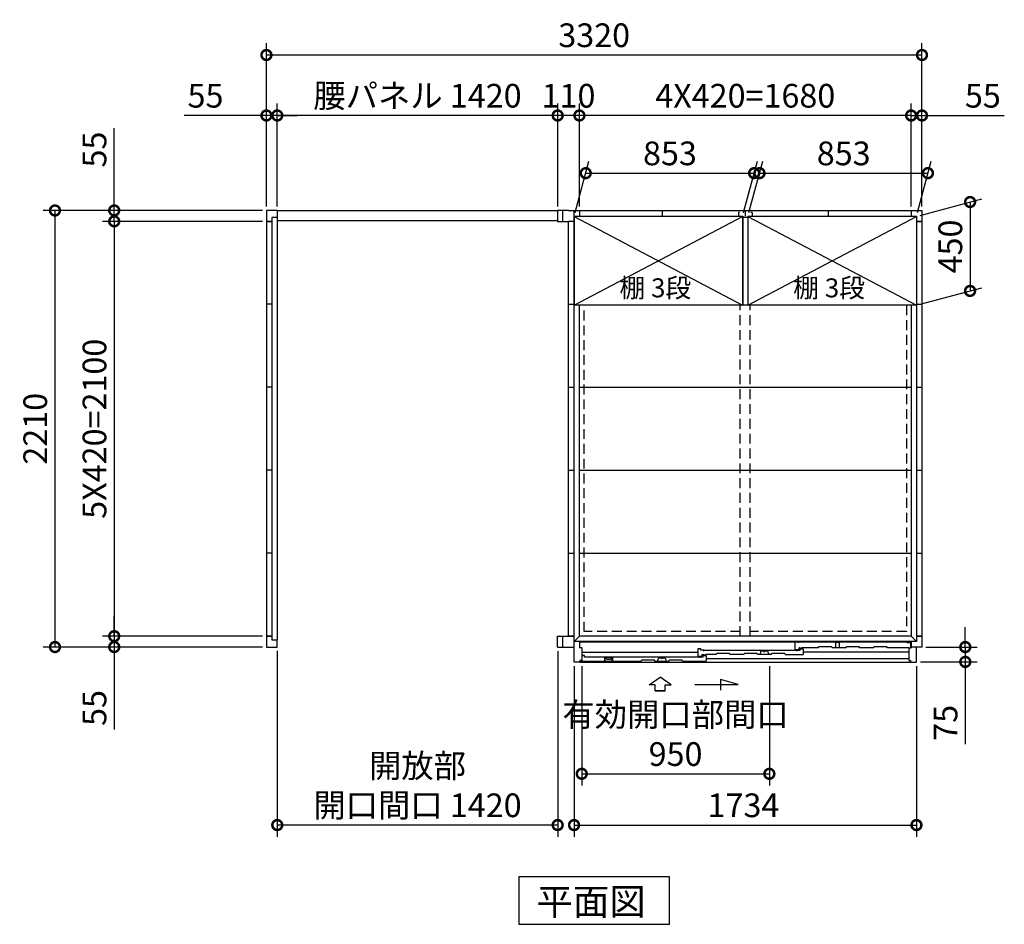
# Model space of a CAD drawing. Extents: x 140 to 16753, y 0 to 11410.
# Drawn here: x 2908 to 7894, y 6142 to 10722 of the extents above; entities that cross this region are included whole.
import ezdxf

# ---------------------------------------------------------------- set-up
doc = ezdxf.new("R2010")
doc.units = 0
doc.header["$LTSCALE"] = 20
doc.header["$PDMODE"] = 3
doc.header["$PDSIZE"] = 2
doc.linetypes.add('HIDDEN', pattern=[0.375, 0.25, -0.125])
doc.layers.get('0').update_dxf_attribs({"linetype": 'CONTINUOUS'})
doc.layers.get('DEFPOINTS').update_dxf_attribs({"linetype": 'CONTINUOUS'})
for name, color, linetype in [('寸法', 4, 'CONTINUOUS'), ('破線', 2, 'HIDDEN'), ('細線', 5, 'CONTINUOUS'), ('部品1', 7, 'CONTINUOUS')]:
    doc.layers.add(name, color=color, linetype=linetype)
doc.styles.add('STYLE1', font='isocp.shx', dxfattribs={"bigfont": 'bigfont.shx'})
doc.styles.add('STYLE2', font='txt')
doc.dimstyles.new('INABA_S40G', dxfattribs={"dimscale": 40, "dimtxt": 3, "dimasz": 2.5, "dimexe": 1.5, "dimexo": 0.5, "dimgap": 1, "dimtad": 3, "dimdec": 1, "dimdsep": 46, "dimtxsty": 'STYLE1', "dimblk1": 'DOTSMALL', "dimblk2": 'DOTSMALL', "dimsah": 1, "dimcen": 0, "dimclrt": 7, "dimadec": 0, "dimazin": 0, "dimtfac": 1, "dimtdec": 4, "dimtix": 1, "dimtmove": 0, "dimatfit": 3, "dimldrblk": 'DOTSMALL', "dimfxl": 1, "dimtolj": 1, "dimtzin": 0, "dimarcsym": 0})

# ---------------------------------------------------------------- blocks, each defined once
blk = doc.blocks.new('_DOTSMALL')
at = {"color": 0, "linetype": 'ByBlock', "ltscale": 50, "const_width": 0.5}
blk.add_lwpolyline([(-0.0625, 0, 1), (0.0625, 0, 1)], format="xyb", close=True, dxfattribs=at)
blk = doc.blocks.new('*D18')
at = {"layer": 'DEFPOINTS', "color": 0, "ltscale": 50}
for p in [(4157.2, 10236.9), (4157.2, 9756), (4212.2, 9756)]:
    blk.add_point(p, dxfattribs=at)
at = {"layer": '寸法', "color": 0, "lineweight": -2, "ltscale": 50}
for p, q in [((4157.2, 9776), (4157.2, 10296.9)), ((4212.2, 9776), (4212.2, 10296.9)), ((4157.2, 10236.9), (3740.2, 10236.9)), ((4212.2, 10236.9), (4157.2, 10236.9)), ((4212.2, 10236.9), (4312.2, 10236.9))]:
    blk.add_line(p, q, dxfattribs=at)
at = {"layer": '寸法', "color": 0, "lineweight": -2, "ltscale": 50, "xscale": 100, "yscale": 100, "zscale": 100}
blk.add_blockref('_DOTSMALL', (4157.2, 10236.9), dxfattribs=at)
at = {"layer": '寸法', "color": 0, "lineweight": -2, "ltscale": 50, "xscale": 100, "yscale": 100, "zscale": 100, "rotation": 180}
blk.add_blockref('_DOTSMALL', (4212.2, 10236.9), dxfattribs=at)
at = {"layer": '寸法', "color": 7, "ltscale": 50, "insert": (3848.7, 10336.9), "char_height": 120, "attachment_point": 5, "style": 'STYLE1'}
blk.add_mtext('\\A1;55', dxfattribs=at)
blk = doc.blocks.new('*D19')
at = {"layer": 'DEFPOINTS', "color": 0, "ltscale": 50}
for p in [(4157.2, 9756), (3086.4, 7546), (4157.2, 7546)]:
    blk.add_point(p, dxfattribs=at)
at = {"layer": '寸法', "color": 0, "lineweight": -2, "ltscale": 50}
for p, q in [((4137.2, 9756), (3026.4, 9756)), ((3086.4, 9756), (3086.4, 7546)), ((4137.2, 7546), (3026.4, 7546))]:
    blk.add_line(p, q, dxfattribs=at)
at = {"layer": '寸法', "color": 0, "lineweight": -2, "ltscale": 50, "xscale": 100, "yscale": 100, "zscale": 100}
for p, rotation in [((3086.4, 9756), 90), ((3086.4, 7546), 270)]:
    blk.add_blockref('_DOTSMALL', p, dxfattribs=dict(at, rotation=rotation))
at = {"layer": '寸法', "color": 7, "ltscale": 50, "insert": (2986.4, 8651), "char_height": 120, "attachment_point": 5, "rotation": 90, "style": 'STYLE1'}
blk.add_mtext('\\A1;2210', dxfattribs=at)
blk = doc.blocks.new('*D20')
at = {"layer": 'DEFPOINTS', "color": 0, "ltscale": 50}
for p in [(4157.2, 7601), (3386.4, 7546), (4157.2, 7546)]:
    blk.add_point(p, dxfattribs=at)
at = {"layer": '寸法', "color": 0, "lineweight": -2, "ltscale": 50}
for p, q in [((3386.4, 7601), (3386.4, 7701)), ((4137.2, 7601), (3326.4, 7601)), ((3386.4, 7601), (3386.4, 7546)), ((4137.2, 7546), (3326.4, 7546)), ((3386.4, 7546), (3386.4, 7129))]:
    blk.add_line(p, q, dxfattribs=at)
at = {"layer": '寸法', "color": 0, "lineweight": -2, "ltscale": 50, "xscale": 100, "yscale": 100, "zscale": 100}
for p, rotation in [((3386.4, 7601), 270), ((3386.4, 7546), 90)]:
    blk.add_blockref('_DOTSMALL', p, dxfattribs=dict(at, rotation=rotation))
at = {"layer": '寸法', "color": 7, "ltscale": 50, "insert": (3286.4, 7237.5), "char_height": 120, "attachment_point": 5, "rotation": 90, "style": 'STYLE1'}
blk.add_mtext('\\A1;55', dxfattribs=at)
blk = doc.blocks.new('*D21')
at = {"layer": 'DEFPOINTS', "color": 0, "ltscale": 50}
for p in [(4157.2, 9701), (3386.4, 7601), (4157.2, 7601)]:
    blk.add_point(p, dxfattribs=at)
at = {"layer": '寸法', "color": 0, "lineweight": -2, "ltscale": 50}
for p, q in [((4137.2, 9701), (3326.4, 9701)), ((3386.4, 9701), (3386.4, 7601)), ((4137.2, 7601), (3326.4, 7601))]:
    blk.add_line(p, q, dxfattribs=at)
at = {"layer": '寸法', "color": 0, "lineweight": -2, "ltscale": 50, "xscale": 100, "yscale": 100, "zscale": 100}
for p, rotation in [((3386.4, 9701), 90), ((3386.4, 7601), 270)]:
    blk.add_blockref('_DOTSMALL', p, dxfattribs=dict(at, rotation=rotation))
at = {"layer": '寸法', "color": 7, "ltscale": 50, "insert": (3286.4, 8651), "char_height": 120, "attachment_point": 5, "rotation": 90, "style": 'STYLE1'}
blk.add_mtext('\\A1;5X420=2100', dxfattribs=at)
blk = doc.blocks.new('*D22')
at = {"layer": 'DEFPOINTS', "color": 0, "ltscale": 50}
for p in [(4157.2, 9756), (3386.4, 9701), (4157.2, 9701)]:
    blk.add_point(p, dxfattribs=at)
at = {"layer": '寸法', "color": 0, "lineweight": -2, "ltscale": 50}
for p, q in [((3386.4, 9756), (3386.4, 10173)), ((4137.2, 9756), (3326.4, 9756)), ((3386.4, 9701), (3386.4, 9756)), ((4137.2, 9701), (3326.4, 9701)), ((3386.4, 9701), (3386.4, 9601))]:
    blk.add_line(p, q, dxfattribs=at)
at = {"layer": '寸法', "color": 0, "lineweight": -2, "ltscale": 50, "xscale": 100, "yscale": 100, "zscale": 100}
for p, rotation in [((3386.4, 9756), 270), ((3386.4, 9701), 90)]:
    blk.add_blockref('_DOTSMALL', p, dxfattribs=dict(at, rotation=rotation))
at = {"layer": '寸法', "color": 7, "ltscale": 50, "insert": (3286.4, 10064.5), "char_height": 120, "attachment_point": 5, "rotation": 90, "style": 'STYLE1'}
blk.add_mtext('\\A1;55', dxfattribs=at)
blk = doc.blocks.new('*D23')
at = {"layer": 'DEFPOINTS', "color": 0, "ltscale": 50}
for p in [(4157.2, 10543), (4157.2, 9756), (7477.2, 9755.9)]:
    blk.add_point(p, dxfattribs=at)
at = {"layer": '寸法', "color": 0, "lineweight": -2, "ltscale": 50}
for p, q in [((4157.2, 9776), (4157.2, 10603)), ((7477.2, 9775.9), (7477.2, 10603)), ((7477.2, 10543), (4157.2, 10543))]:
    blk.add_line(p, q, dxfattribs=at)
at = {"layer": '寸法', "color": 0, "lineweight": -2, "ltscale": 50, "xscale": 100, "yscale": 100, "zscale": 100, "rotation": 180}
blk.add_blockref('_DOTSMALL', (4157.2, 10543), dxfattribs=at)
at = {"layer": '寸法', "color": 0, "lineweight": -2, "ltscale": 50, "xscale": 100, "yscale": 100, "zscale": 100}
blk.add_blockref('_DOTSMALL', (7477.2, 10543), dxfattribs=at)
at = {"layer": '寸法', "color": 7, "ltscale": 50, "insert": (5817.2, 10643), "char_height": 120, "attachment_point": 5, "style": 'STYLE1'}
blk.add_mtext('\\A1;3320', dxfattribs=at)
blk = doc.blocks.new('*D24')
at = {"layer": 'DEFPOINTS', "color": 0, "ltscale": 50}
for p in [(5742.2, 10236.8), (5742.2, 9755.9), (7422.2, 9755.9)]:
    blk.add_point(p, dxfattribs=at)
at = {"layer": '寸法', "color": 0, "lineweight": -2, "ltscale": 50}
for p, q in [((5742.2, 9775.9), (5742.2, 10296.8)), ((7422.2, 9775.9), (7422.2, 10296.8)), ((7422.2, 10236.8), (5742.2, 10236.8))]:
    blk.add_line(p, q, dxfattribs=at)
at = {"layer": '寸法', "color": 0, "lineweight": -2, "ltscale": 50, "xscale": 100, "yscale": 100, "zscale": 100, "rotation": 180}
blk.add_blockref('_DOTSMALL', (5742.2, 10236.8), dxfattribs=at)
at = {"layer": '寸法', "color": 0, "lineweight": -2, "ltscale": 50, "xscale": 100, "yscale": 100, "zscale": 100}
blk.add_blockref('_DOTSMALL', (7422.2, 10236.8), dxfattribs=at)
at = {"layer": '寸法', "color": 7, "ltscale": 50, "insert": (6582.2, 10336.8), "char_height": 120, "attachment_point": 5, "style": 'STYLE1'}
blk.add_mtext('\\A1;4X420=1680', dxfattribs=at)
blk = doc.blocks.new('*D25')
at = {"layer": 'DEFPOINTS', "color": 0, "ltscale": 50}
for p in [(7422.2, 10236.8), (7422.2, 9755.9), (7477.2, 9755.9)]:
    blk.add_point(p, dxfattribs=at)
at = {"layer": '寸法', "color": 0, "lineweight": -2, "ltscale": 50}
for p, q in [((7422.2, 9775.9), (7422.2, 10296.8)), ((7477.2, 9775.9), (7477.2, 10296.8)), ((7422.2, 10236.8), (7322.2, 10236.8)), ((7422.2, 10236.8), (7477.2, 10236.8)), ((7477.2, 10236.8), (7894.1, 10236.8))]:
    blk.add_line(p, q, dxfattribs=at)
at = {"layer": '寸法', "color": 0, "lineweight": -2, "ltscale": 50, "xscale": 100, "yscale": 100, "zscale": 100}
blk.add_blockref('_DOTSMALL', (7422.2, 10236.8), dxfattribs=at)
at = {"layer": '寸法', "color": 0, "lineweight": -2, "ltscale": 50, "xscale": 100, "yscale": 100, "zscale": 100, "rotation": 180}
blk.add_blockref('_DOTSMALL', (7477.2, 10236.8), dxfattribs=at)
at = {"layer": '寸法', "color": 7, "ltscale": 50, "insert": (7785.6, 10336.8), "char_height": 120, "attachment_point": 5, "style": 'STYLE1'}
blk.add_mtext('\\A1;55', dxfattribs=at)
blk = doc.blocks.new('*D26')
at = {"layer": 'DEFPOINTS', "color": 0, "ltscale": 50}
for p in [(4212.2, 10236.9), (4212.2, 9756), (5632.2, 9755.9)]:
    blk.add_point(p, dxfattribs=at)
at = {"layer": '寸法', "color": 0, "lineweight": -2, "ltscale": 50}
for p, q in [((4212.2, 9776), (4212.2, 10296.9)), ((5632.2, 9775.9), (5632.2, 10296.9)), ((5632.2, 10236.9), (4212.2, 10236.9))]:
    blk.add_line(p, q, dxfattribs=at)
at = {"layer": '寸法', "color": 0, "lineweight": -2, "ltscale": 50, "xscale": 100, "yscale": 100, "zscale": 100, "rotation": 180}
blk.add_blockref('_DOTSMALL', (4212.2, 10236.9), dxfattribs=at)
at = {"layer": '寸法', "color": 0, "lineweight": -2, "ltscale": 50, "xscale": 100, "yscale": 100, "zscale": 100}
blk.add_blockref('_DOTSMALL', (5632.2, 10236.9), dxfattribs=at)
at = {"layer": '寸法', "color": 7, "ltscale": 50, "insert": (4922.2, 10336.9), "char_height": 120, "attachment_point": 5, "style": 'STYLE1'}
blk.add_mtext('\\A1;腰パネル 1420', dxfattribs=at)
blk = doc.blocks.new('*D27')
at = {"layer": 'DEFPOINTS', "color": 0, "ltscale": 50}
for p in [(5632.2, 10236.8), (5632.2, 9755.9), (5742.2, 9755.9)]:
    blk.add_point(p, dxfattribs=at)
at = {"layer": '寸法', "color": 0, "lineweight": -2, "ltscale": 50}
for p, q in [((5632.2, 9775.9), (5632.2, 10296.8)), ((5742.2, 9775.9), (5742.2, 10296.8)), ((5742.2, 10236.8), (5632.2, 10236.8))]:
    blk.add_line(p, q, dxfattribs=at)
at = {"layer": '寸法', "color": 0, "lineweight": -2, "ltscale": 50, "xscale": 100, "yscale": 100, "zscale": 100, "rotation": 180}
blk.add_blockref('_DOTSMALL', (5632.2, 10236.8), dxfattribs=at)
at = {"layer": '寸法', "color": 0, "lineweight": -2, "ltscale": 50, "xscale": 100, "yscale": 100, "zscale": 100}
blk.add_blockref('_DOTSMALL', (5742.2, 10236.8), dxfattribs=at)
at = {"layer": '寸法', "color": 7, "ltscale": 50, "insert": (5687.2, 10336.8), "char_height": 120, "attachment_point": 5, "style": 'STYLE1'}
blk.add_mtext('\\A1;110', dxfattribs=at)
blk = doc.blocks.new('*D28')
at = {"layer": 'DEFPOINTS', "color": 0, "ltscale": 50}
for p in [(4212.2, 7546), (5632.2, 7545.9), (4212.2, 6644.9)]:
    blk.add_point(p, dxfattribs=at)
at = {"layer": '寸法', "color": 0, "lineweight": -2, "ltscale": 50}
for p, q in [((4212.2, 7526), (4212.2, 6584.9)), ((5632.2, 7525.9), (5632.2, 6584.9)), ((5632.2, 6644.9), (4212.2, 6644.9))]:
    blk.add_line(p, q, dxfattribs=at)
at = {"layer": '寸法', "color": 0, "lineweight": -2, "ltscale": 50, "xscale": 100, "yscale": 100, "zscale": 100, "rotation": 180}
blk.add_blockref('_DOTSMALL', (4212.2, 6644.9), dxfattribs=at)
at = {"layer": '寸法', "color": 0, "lineweight": -2, "ltscale": 50, "xscale": 100, "yscale": 100, "zscale": 100}
blk.add_blockref('_DOTSMALL', (5632.2, 6644.9), dxfattribs=at)
at = {"layer": '寸法', "color": 7, "ltscale": 50, "insert": (4922.2, 6844.9), "char_height": 120, "attachment_point": 5, "style": 'STYLE1'}
blk.add_mtext('\\A1;開放部\\P開口間口 1420', dxfattribs=at)
blk = doc.blocks.new('*D31')
at = {"layer": 'DEFPOINTS', "color": 0}
for p in [(7507.3, 9945), (6595.7, 9725.9), (7448.7, 9725.9)]:
    blk.add_point(p, dxfattribs=at)
at = {"layer": '寸法', "color": 0, "lineweight": -2}
for p, q in [((6601, 9745.9), (6670.4, 10005)), ((7454, 9745.9), (7523.4, 10005)), ((6654.3, 9945), (7507.3, 9945))]:
    blk.add_line(p, q, dxfattribs=at)
at = {"layer": '寸法', "color": 0, "lineweight": -2, "xscale": 100, "yscale": 100, "zscale": 100, "rotation": 180}
blk.add_blockref('_DOTSMALL', (6654.3, 9945), dxfattribs=at)
at = {"layer": '寸法', "color": 0, "lineweight": -2, "xscale": 100, "yscale": 100, "zscale": 100}
blk.add_blockref('_DOTSMALL', (7507.3, 9945), dxfattribs=at)
at = {"layer": '寸法', "color": 7, "insert": (7080.8, 10045), "char_height": 120, "attachment_point": 5, "style": 'STYLE1'}
blk.add_mtext('\\A1;853', dxfattribs=at)
blk = doc.blocks.new('*D32')
at = {"layer": 'DEFPOINTS', "color": 0}
for p in [(6627.3, 9945), (5715.7, 9725.9), (6568.7, 9725.9)]:
    blk.add_point(p, dxfattribs=at)
at = {"layer": '寸法', "color": 0, "lineweight": -2}
for p, q in [((5721, 9745.9), (5790.4, 10005)), ((6574, 9745.9), (6643.4, 10005)), ((5774.3, 9945), (6627.3, 9945))]:
    blk.add_line(p, q, dxfattribs=at)
at = {"layer": '寸法', "color": 0, "lineweight": -2, "xscale": 100, "yscale": 100, "zscale": 100, "rotation": 180}
blk.add_blockref('_DOTSMALL', (5774.3, 9945), dxfattribs=at)
at = {"layer": '寸法', "color": 0, "lineweight": -2, "xscale": 100, "yscale": 100, "zscale": 100}
blk.add_blockref('_DOTSMALL', (6627.3, 9945), dxfattribs=at)
at = {"layer": '寸法', "color": 7, "insert": (6200.8, 10045), "char_height": 120, "attachment_point": 5, "style": 'STYLE1'}
blk.add_mtext('\\A1;853', dxfattribs=at)
blk = doc.blocks.new('*D33')
at = {"layer": 'DEFPOINTS', "color": 0}
for p in [(7448.7, 9725.9), (7720.7, 9348.8), (7448.7, 9275.9)]:
    blk.add_point(p, dxfattribs=at)
at = {"layer": '寸法', "color": 0, "lineweight": -2}
for p, q in [((7468.7, 9731.3), (7780.7, 9814.9)), ((7720.7, 9798.8), (7720.7, 9348.8)), ((7468.7, 9281.3), (7780.7, 9364.9))]:
    blk.add_line(p, q, dxfattribs=at)
at = {"layer": '寸法', "color": 0, "lineweight": -2, "xscale": 100, "yscale": 100, "zscale": 100}
for p, rotation in [((7720.7, 9798.8), 90), ((7720.7, 9348.8), 270)]:
    blk.add_blockref('_DOTSMALL', p, dxfattribs=dict(at, rotation=rotation))
at = {"layer": '寸法', "color": 7, "insert": (7620.7, 9573.8), "char_height": 120, "attachment_point": 5, "rotation": 90, "style": 'STYLE1'}
blk.add_mtext('\\A1;450', dxfattribs=at)
blk = doc.blocks.new('*D34')
at = {"layer": 'DEFPOINTS', "color": 0, "ltscale": 50}
for p in [(5754.2, 7468.9), (6704.2, 7468.9), (6704.2, 6904.3)]:
    blk.add_point(p, dxfattribs=at)
at = {"layer": '寸法', "color": 0, "lineweight": -2, "ltscale": 50}
for p, q in [((5754.2, 7448.9), (5754.2, 6844.3)), ((6704.2, 7448.9), (6704.2, 6844.3)), ((5754.2, 6904.3), (6704.2, 6904.3))]:
    blk.add_line(p, q, dxfattribs=at)
at = {"layer": '寸法', "color": 0, "lineweight": -2, "ltscale": 50, "xscale": 100, "yscale": 100, "zscale": 100, "rotation": 180}
blk.add_blockref('_DOTSMALL', (5754.2, 6904.3), dxfattribs=at)
at = {"layer": '寸法', "color": 0, "lineweight": -2, "ltscale": 50, "xscale": 100, "yscale": 100, "zscale": 100}
blk.add_blockref('_DOTSMALL', (6704.2, 6904.3), dxfattribs=at)
at = {"layer": '寸法', "color": 7, "ltscale": 50, "insert": (6229.2, 7104.3), "char_height": 120, "attachment_point": 5, "style": 'STYLE1'}
blk.add_mtext('\\A1;有効開口部間口\\P950', dxfattribs=at)
blk = doc.blocks.new('*D35')
at = {"layer": 'DEFPOINTS', "color": 0, "ltscale": 50}
for p in [(5715.2, 7468.9), (7449.2, 7468.9), (7449.2, 6644.9)]:
    blk.add_point(p, dxfattribs=at)
at = {"layer": '寸法', "color": 0, "lineweight": -2, "ltscale": 50}
for p, q in [((5715.2, 7448.9), (5715.2, 6584.9)), ((7449.2, 7448.9), (7449.2, 6584.9)), ((5715.2, 6644.9), (7449.2, 6644.9))]:
    blk.add_line(p, q, dxfattribs=at)
at = {"layer": '寸法', "color": 0, "lineweight": -2, "ltscale": 50, "xscale": 100, "yscale": 100, "zscale": 100, "rotation": 180}
blk.add_blockref('_DOTSMALL', (5715.2, 6644.9), dxfattribs=at)
at = {"layer": '寸法', "color": 0, "lineweight": -2, "ltscale": 50, "xscale": 100, "yscale": 100, "zscale": 100}
blk.add_blockref('_DOTSMALL', (7449.2, 6644.9), dxfattribs=at)
at = {"layer": '寸法', "color": 7, "ltscale": 50, "insert": (6573.1, 6744.9), "char_height": 120, "attachment_point": 5, "style": 'STYLE1'}
blk.add_mtext('\\A1;1734', dxfattribs=at)
blk = doc.blocks.new('*D36')
at = {"layer": 'DEFPOINTS', "color": 0}
for p in [(7477.2, 7545.9), (7449.2, 7470.9), (7696.5, 7470.9)]:
    blk.add_point(p, dxfattribs=at)
at = {"layer": '寸法', "color": 0, "lineweight": -2}
for p, q in [((7696.5, 7545.9), (7696.5, 7645.9)), ((7497.2, 7545.9), (7756.5, 7545.9)), ((7696.5, 7545.9), (7696.5, 7470.9)), ((7469.2, 7470.9), (7756.5, 7470.9)), ((7696.5, 7470.9), (7696.5, 7054))]:
    blk.add_line(p, q, dxfattribs=at)
at = {"layer": '寸法', "color": 0, "lineweight": -2, "xscale": 100, "yscale": 100, "zscale": 100}
for p, rotation in [((7696.5, 7545.9), 270), ((7696.5, 7470.9), 90)]:
    blk.add_blockref('_DOTSMALL', p, dxfattribs=dict(at, rotation=rotation))
at = {"layer": '寸法', "color": 7, "insert": (7596.5, 7162.5), "char_height": 120, "attachment_point": 5, "rotation": 90, "style": 'STYLE1'}
blk.add_mtext('\\A1;75', dxfattribs=at)

msp = doc.modelspace()

# ---------------------------------------------------------------- linework, layer by layer
at = {"layer": '寸法', "ltscale": 50}
for p, q in [((6096.188, 7355.292), (6151.653, 7392.871)), ((6207.117, 7355.292), (6151.653, 7392.871)), ((6456.521, 7381.127), (6456.521, 7327.464)), ((6545.805, 7357.204), (6456.521, 7381.127)), ((6125.95, 7355.292), (6096.188, 7355.292)), ((6125.95, 7323.982), (6125.95, 7355.292)), ((6177.356, 7355.292), (6207.117, 7355.292)), ((6177.356, 7323.982), (6177.356, 7355.292)), ((6326.653, 7357.204), (6545.805, 7357.204)), ((6177.356, 7323.982), (6125.95, 7323.982)), ((6125.95, 7323.982), (6177.356, 7323.982))]:
    msp.add_line(p, q, dxfattribs=at)
at = {"layer": '破線', "linetype": 'HIDDEN', "ltscale": 10}
for p, q in [((5765.653, 7624.445), (5765.653, 9275.945)), ((7398.653, 9275.945), (7398.653, 7624.445)), ((6557.153, 7624.445), (5765.653, 7624.445)), ((7398.653, 7624.445), (6607.153, 7624.445))]:
    msp.add_line(p, q, dxfattribs=at)
at = {"layer": '破線', "ltscale": 10}
for p, q in [((6557.153, 7600.945), (6557.153, 9275.945)), ((6607.153, 7600.945), (6607.153, 9275.945))]:
    msp.add_line(p, q, dxfattribs=at)
at = {"layer": '細線', "ltscale": 50}
for p, q in [((5715.653, 9725.945), (6568.653, 9275.945)), ((5715.653, 9275.945), (6568.653, 9725.945)), ((6595.653, 9725.945), (7448.653, 9275.945)), ((6595.653, 9275.945), (7448.653, 9725.945)), ((6342.653, 7536.941), (6342.653, 7499.341)), ((6357.653, 7536.941), (6342.653, 7536.941)), ((6357.653, 7529.941), (6357.653, 7536.941)), ((6372.653, 7529.941), (6357.653, 7529.941)), ((6372.653, 7525.441), (6372.653, 7529.941)), ((6834.653, 7571.945), (6849.653, 7571.945)), ((6834.653, 7533.945), (6834.653, 7571.945)), ((6834.653, 7533.945), (6854.653, 7533.945)), ((6845.653, 7525.095), (6845.653, 7529.945)), ((6845.653, 7529.945), (6860.653, 7529.945)), ((7393.753, 7571.945), (6849.653, 7571.945)), ((6849.653, 7571.945), (6849.653, 7566.945)), ((6859.853, 7541.945), (6854.653, 7541.945)), ((6854.653, 7533.945), (6854.653, 7541.945)), ((6860.653, 7541.145), (6860.653, 7539.645)), ((6860.653, 7529.945), (6860.653, 7536.945)), ((6860.653, 7536.945), (6875.653, 7536.945)), ((6861.353, 7538.945), (6865.953, 7538.945)), ((6866.653, 7539.645), (6866.653, 7541.145)), ((6952.153, 7541.945), (6867.448, 7541.945)), ((6875.653, 7536.945), (6875.653, 7507.945)), ((7403.753, 7566.945), (7393.753, 7571.945)), ((7419.653, 7566.945), (7403.753, 7566.945)), ((7419.653, 7566.945), (7419.653, 7541.945)), ((6342.653, 7518.141), (5754.153, 7518.141)), ((5768.153, 7502.941), (5754.153, 7502.941)), ((5768.153, 7494.545), (5768.153, 7502.941)), ((6353.653, 7494.545), (5768.153, 7494.545)), ((6138.015, 7473.945), (6143.77, 7492.216)), ((6143.77, 7492.216), (6154.699, 7492.216)), ((6165.607, 7492.216), (6176.536, 7492.216)), ((6176.536, 7492.216), (6182.291, 7473.945)), ((6342.653, 7499.341), (6362.653, 7499.341)), ((6353.653, 7495.945), (6368.653, 7495.945)), ((6353.653, 7491.095), (6353.653, 7495.945)), ((6362.653, 7507.944), (6373.885, 7507.945)), ((6362.653, 7507.944), (6362.653, 7499.341)), ((6368.653, 7502.945), (6383.653, 7502.945)), ((6368.653, 7495.945), (6368.653, 7502.945)), ((6845.653, 7528.545), (6372.653, 7528.545)), ((6374.851, 7507.203), (6375.099, 7506.279)), ((6380.468, 7504.945), (6376.838, 7504.945)), ((6382.454, 7507.204), (6382.206, 7506.279)), ((6383.42, 7507.945), (6384.362, 7507.945)), ((6383.653, 7502.945), (6383.653, 7473.945)), ((6383.653, 7488.736), (7410.153, 7488.736)), ((6434.153, 7507.945), (6384.362, 7507.945)), ((6574.153, 7507.945), (6504.153, 7507.945)), ((6714.153, 7507.945), (6644.153, 7507.945)), ((6657.015, 7507.945), (6662.77, 7526.216)), ((6662.77, 7526.216), (6673.699, 7526.216)), ((6684.608, 7526.216), (6695.536, 7526.216)), ((6695.536, 7526.216), (6701.291, 7507.945)), ((6784.153, 7507.945), (6875.653, 7507.945)), ((6875.653, 7522.445), (7410.153, 7522.445)), ((5745.153, 7473.942), (6055.153, 7473.946)), ((6125.153, 7473.945), (6195.153, 7473.945)), ((6265.153, 7473.945), (6383.653, 7473.945))]:
    msp.add_line(p, q, dxfattribs=at)
at = {"layer": '細線'}
for p, q in [((6952.153, 7541.945), (6954.484, 7546.945)), ((7019.821, 7546.945), (6954.484, 7546.945)), ((7022.153, 7541.945), (7019.821, 7546.945)), ((7092.153, 7541.945), (7022.153, 7541.945)), ((7040.153, 7541.945), (7040.153, 7571.245)), ((7040.153, 7571.245), (7060.153, 7571.245)), ((7060.153, 7541.945), (7060.153, 7571.245)), ((7092.153, 7541.945), (7094.484, 7546.945)), ((7159.821, 7546.945), (7094.484, 7546.945)), ((7162.153, 7541.945), (7159.821, 7546.945)), ((7232.153, 7541.945), (7162.153, 7541.945)), ((7232.153, 7541.945), (7234.484, 7546.945)), ((7299.821, 7546.945), (7234.484, 7546.945)), ((7302.153, 7541.945), (7299.821, 7546.945)), ((7410.153, 7541.945), (7302.153, 7541.945)), ((5910.653, 7491.944), (5869.653, 7491.944)), ((5869.653, 7491.944), (5869.653, 7473.944)), ((5910.653, 7491.944), (5910.653, 7473.944)), ((6434.153, 7507.945), (6436.484, 7512.945)), ((6501.821, 7512.945), (6436.484, 7512.945)), ((6504.153, 7507.945), (6501.821, 7512.945)), ((6574.153, 7507.945), (6576.484, 7512.945)), ((6641.821, 7512.945), (6576.484, 7512.945)), ((6644.153, 7507.945), (6641.821, 7512.945)), ((6714.153, 7507.945), (6716.484, 7512.945)), ((6781.821, 7512.945), (6716.484, 7512.945)), ((6784.153, 7507.945), (6781.821, 7512.945)), ((5754.153, 7477.945), (5754.153, 7473.945)), ((6055.153, 7473.945), (6057.484, 7478.945)), ((6122.821, 7478.945), (6057.484, 7478.945)), ((6125.153, 7473.945), (6122.821, 7478.945)), ((6195.153, 7473.945), (6197.484, 7478.945)), ((6262.821, 7478.945), (6197.484, 7478.945)), ((6265.153, 7473.945), (6262.821, 7478.945))]:
    msp.add_line(p, q, dxfattribs=at)
at = {"layer": '細線', "color": 5, "linetype": 'Continuous'}
msp.add_line((6847.653, 7526.945), (6847.653, 7526.945), dxfattribs=at)
at = {"layer": '細線', "ltscale": 50}
for centre, radius, start, end in [((6859.853, 7541.145), 0.8, 359.999733, 89.999867), ((6861.353, 7539.645), 0.7, 180, 270), ((6865.953, 7539.645), 0.7, 270, 0), ((6867.453, 7541.145), 0.8, 90.000144, 179.999733), ((6154.699, 7491.216), 1, 24.624318, 90), ((6160.153, 7493.716), 5, 204.624318, 335.375682), ((6165.607, 7491.216), 1, 90, 155.375682), ((6373.885, 7506.945), 1, 15.001044, 90.000933), ((6376.838, 7506.745), 1.8, 195.001044, 270.000667), ((6380.468, 7506.745), 1.8, 270.000667, 345.000555), ((6383.42, 7506.945), 1, 90.0004, 165.000555), ((6673.699, 7525.216), 1, 24.624318, 90), ((6679.153, 7527.716), 5, 204.624318, 335.375682), ((6684.608, 7525.216), 1, 90, 155.375682)]:
    msp.add_arc(centre, radius, start, end, dxfattribs=at)
at = {"layer": '部品1'}
for p, q in [((4157.153, 9755.988), (4157.153, 7545.988)), ((4212.153, 9755.988), (4157.153, 9755.988)), ((4212.153, 9755.988), (4212.153, 9719.988)), ((5687.153, 9755.945), (5632.153, 9755.945)), ((5632.153, 9755.945), (5632.153, 9727.945)), ((5632.153, 9755.945), (5632.153, 9700.945)), ((5659.153, 9700.945), (5659.153, 9755.945)), ((5687.153, 9755.945), (7477.153, 9755.945)), ((5715.153, 9727.945), (5715.153, 9755.945)), ((5715.153, 7545.945), (5715.153, 9727.945)), ((5715.153, 9727.945), (6162.153, 9727.945)), ((6568.653, 9725.945), (5715.653, 9725.945)), ((5715.653, 9725.945), (5715.653, 9275.945)), ((5742.153, 9755.945), (5742.153, 9727.945)), ((5742.153, 9755.945), (5742.153, 9727.945)), ((6162.153, 9755.945), (6162.153, 9727.945)), ((6162.153, 9727.945), (6569.653, 9727.945)), ((6553.153, 9745.945), (6547.153, 9745.945)), ((6547.153, 9745.945), (6547.153, 9727.945)), ((6582.153, 9755.945), (6582.153, 9727.945)), ((6582.153, 9755.945), (6582.153, 9727.945)), ((6594.653, 9727.945), (7422.153, 9727.945)), ((7448.653, 9725.945), (6595.653, 9725.945)), ((6617.153, 9745.945), (6611.153, 9745.945)), ((6617.153, 9745.945), (6617.153, 9727.945)), ((7002.153, 9755.945), (7002.153, 9727.945)), ((7422.153, 9755.945), (7422.153, 9727.945)), ((7422.153, 9727.945), (7449.153, 9727.945)), ((7449.153, 9727.945), (7449.153, 9498.945)), ((7477.153, 9755.945), (7477.153, 7545.945)), ((4157.153, 9700.988), (4185.153, 9700.988)), ((4185.153, 9700.988), (4157.153, 9700.988)), ((4185.153, 9719.988), (4185.153, 9498.988)), ((4212.153, 9719.988), (4185.153, 9719.988)), ((4185.153, 9700.988), (4185.153, 7581.988)), ((4212.153, 9719.988), (4212.153, 7581.988)), ((5632.153, 9700.945), (5687.153, 9700.945)), ((5715.153, 9700.945), (5687.153, 9700.945)), ((5687.153, 7600.945), (5687.153, 9700.945)), ((6594.653, 9719.945), (6569.653, 9719.945)), ((7477.153, 9700.945), (7449.153, 9700.945)), ((7449.153, 9700.945), (7449.153, 7573.945)), ((7449.153, 9700.945), (7477.153, 9700.945)), ((4185.153, 9280.988), (4157.153, 9280.988)), ((4185.153, 9280.988), (4157.153, 9280.988)), ((5687.153, 9280.945), (5715.153, 9280.945)), ((6568.653, 9275.945), (5715.653, 9275.945)), ((5742.153, 7600.945), (5742.153, 9275.945)), ((6594.653, 9275.945), (6569.653, 9275.945)), ((7448.653, 9275.945), (6595.653, 9275.945)), ((7422.153, 9275.945), (7422.153, 7600.945)), ((7449.153, 9280.945), (7477.153, 9280.945)), ((7449.153, 9280.945), (7477.153, 9280.945)), ((4185.153, 8860.988), (4157.153, 8860.988)), ((4185.153, 8860.988), (4157.153, 8860.988)), ((5687.153, 8860.945), (5715.153, 8860.945)), ((5742.153, 8860.945), (7422.153, 8860.945)), ((7449.153, 8860.945), (7477.153, 8860.945)), ((7449.153, 8860.945), (7477.153, 8860.945)), ((4185.153, 8440.988), (4157.153, 8440.988)), ((4185.153, 8440.988), (4157.153, 8440.988)), ((5687.153, 8440.945), (5715.153, 8440.945)), ((5742.153, 8440.945), (7422.153, 8440.945)), ((7449.153, 8440.945), (7477.153, 8440.945)), ((7449.153, 8440.945), (7477.153, 8440.945)), ((4185.153, 8020.988), (4157.153, 8020.988)), ((4185.153, 8020.988), (4157.153, 8020.988)), ((5687.153, 8020.945), (5715.153, 8020.945)), ((5742.153, 8020.945), (7422.153, 8020.945)), ((7449.153, 8020.945), (7477.153, 8020.945)), ((7449.153, 8020.945), (7477.153, 8020.945)), ((4157.153, 7600.988), (4185.153, 7600.988)), ((4185.153, 7600.988), (4157.153, 7600.988)), ((4185.153, 7581.988), (4212.153, 7581.988)), ((4212.153, 7545.988), (4212.153, 7581.988)), ((5632.153, 7545.945), (5632.153, 7600.945)), ((5632.153, 7600.945), (5687.153, 7600.945)), ((5659.153, 7545.945), (5659.153, 7600.945)), ((5715.153, 7600.945), (5687.153, 7600.945)), ((5687.153, 7600.945), (5715.153, 7600.945)), ((7422.153, 7600.945), (5742.153, 7600.945)), ((7477.153, 7600.945), (7449.153, 7600.945)), ((7449.153, 7600.945), (7477.153, 7600.945)), ((4157.153, 7545.988), (4212.153, 7545.988)), ((5632.153, 7545.945), (5715.153, 7545.945)), ((5742.153, 7573.945), (5715.153, 7573.945)), ((5715.153, 7468.945), (5715.153, 7545.945)), ((5742.153, 7572.945), (5742.153, 7541.945)), ((5742.153, 7572.945), (7422.153, 7572.945)), ((5754.153, 7541.945), (5742.153, 7541.945)), ((5754.153, 7541.945), (5754.153, 7477.945)), ((7410.153, 7541.945), (7422.153, 7541.945)), ((7410.153, 7541.945), (7410.153, 7477.945)), ((7449.153, 7573.945), (7422.153, 7573.945)), ((7422.153, 7545.945), (7422.153, 7573.945)), ((7422.153, 7572.945), (7422.153, 7541.945)), ((7477.153, 7545.945), (7422.153, 7545.945)), ((7477.153, 7545.945), (7422.153, 7545.945)), ((7449.153, 7545.945), (7422.153, 7545.945)), ((7449.153, 7545.945), (7422.153, 7545.945)), ((7449.153, 7468.945), (7449.153, 7545.945)), ((5871.653, 7482.444), (5871.653, 7487.444)), ((5893.723, 7482.744), (5886.582, 7482.744)), ((5908.653, 7482.444), (5908.653, 7487.444)), ((5745.153, 7468.945), (5715.153, 7468.945)), ((5745.153, 7477.945), (5745.153, 7468.945)), ((5754.153, 7477.945), (5745.153, 7477.945)), ((5745.153, 7468.945), (7449.153, 7468.945)), ((7410.153, 7477.945), (7419.153, 7477.945)), ((7419.153, 7477.945), (7419.153, 7468.945)), ((7419.153, 7468.945), (7449.153, 7468.945))]:
    msp.add_line(p, q, dxfattribs=at)
at = {"layer": '部品1', "ltscale": 50}
for p, q in [((4212.153, 9755.988), (5632.153, 9755.945)), ((5715.153, 9727.945), (5717.153, 9725.945)), ((6568.653, 9725.945), (6568.653, 9275.945)), ((6569.653, 9727.945), (6569.653, 9275.945)), ((6594.653, 9727.945), (6594.653, 9275.945)), ((6595.653, 9725.945), (6595.653, 9275.945)), ((7449.153, 9727.945), (7447.153, 9725.945)), ((7448.653, 9725.945), (7448.653, 9275.945)), ((4212.153, 9705.988), (5632.153, 9705.945)), ((5715.153, 7573.945), (5742.153, 7600.945)), ((7449.153, 7573.945), (7422.153, 7600.945)), ((7422.153, 7573.945), (5742.153, 7573.945))]:
    msp.add_line(p, q, dxfattribs=at)
at = {"layer": '部品1', "ltscale": 0.01}
for p, q in [((5873.653, 7489.444), (5875.261, 7489.444)), ((5906.653, 7489.444), (5905.044, 7489.444)), ((5865.153, 7473.944), (5865.153, 7472.944)), ((5865.653, 7472.444), (5872.197, 7472.444)), ((5914.653, 7472.444), (5908.04, 7472.444)), ((5915.153, 7473.944), (5915.153, 7472.944)), ((5915.153, 7473.944), (5915.153, 7472.944))]:
    msp.add_line(p, q, dxfattribs=at)
at = {"layer": '部品1'}
msp.add_lwpolyline([(5435.417, 6382.385), (5435.417, 6142.492), (6198.888, 6142.492), (6198.888, 6382.385)], close=True, dxfattribs=at)
at = {"layer": '部品1', "ltscale": 0.01}
for centre, radius, start, end in [((5873.653, 7487.444), 2, 90, 180), ((5906.653, 7487.444), 2, 0, 90), ((5865.653, 7472.944), 0.5, 180, 270), ((5914.653, 7472.944), 0.5, 270, 0)]:
    msp.add_arc(centre, radius, start, end, dxfattribs=at)
at = {"layer": '部品1'}
for centre, radius, start, end in [((5897.653, 7482.444), 26, 180, 199.471221), ((5875.261, 7486.444), 3, 38.393044, 90), ((5890.153, 7498.244), 16, 218.393044, 254.057631), ((5886.582, 7485.744), 3, 254.057631, 270), ((5893.723, 7485.744), 3, 270, 285.942369), ((5890.153, 7498.244), 16, 285.942369, 321.606956), ((5905.044, 7486.444), 3, 90, 141.606956), ((5882.653, 7482.444), 26, 340.528779, 0), ((5872.197, 7473.444), 1, 270, 19.471221), ((5908.108, 7473.444), 1, 160.528779, 270)]:
    msp.add_arc(centre, radius, start, end, dxfattribs=at)

# ---------------------------------------------------------------- texts
at = {"layer": '寸法', "color": 7, "ltscale": 50, "char_height": 96, "attachment_point": 5, "style": 'STYLE1'}
for insert in [(6126.857, 9351.78), (7006.873, 9351.78)]:
    msp.add_mtext('棚 3段', dxfattribs=dict(at, insert=insert))
at = {"layer": '部品1', "style": 'STYLE2'}
msp.add_text('平面図', height=135, dxfattribs=at).set_placement((5525.337, 6189.491))

# ---------------------------------------------------------------- dimensions: what is measured, and where the dimension line sits
at = {"layer": '寸法', "ltscale": 50}
for base, p1, p2, angle, picture, middle in [((4157.153, 10542.994), (7477.153, 9755.945), (4157.153, 9755.988), 180, '*D23', (5817.153, 10542.994)), ((4157.153, 10236.874), (4212.153, 9755.988), (4157.153, 9755.988), 180, '*D18', (3848.667, 10236.874)), ((5632.153, 10236.831), (5742.153, 9755.945), (5632.153, 9755.945), 180, '*D27', (5687.153, 10236.831)), ((7422.153, 10236.831), (7477.153, 9755.945), (7422.153, 9755.945), 180, '*D25', (7785.638, 10236.831)), ((3386.405, 9700.988), (4157.153, 9755.988), (4157.153, 9700.988), 90, '*D22', (3386.405, 10064.473)), ((3386.405, 7545.988), (4157.153, 7600.988), (4157.153, 7545.988), 90, '*D20', (3386.405, 7237.503))]:
    dim = msp.add_linear_dim(base=base, p1=p1, p2=p2, angle=angle, dimstyle='INABA_S40G', dxfattribs=at)
    dim.commit()
    dim.dimension.update_dxf_attribs({"geometry": picture, "text_midpoint": middle, "dimtype": 160})
for base, p1, p2, text, picture, middle in [((4212.153, 10236.874), (5632.153, 9755.945), (4212.153, 9755.988), '腰パネル <>', '*D26', (4922.153, 10236.874)), ((4212.153, 6644.918), (5632.153, 7545.945), (4212.153, 7545.988), '開放部\\P開口間口 <>', '*D28', (4922.153, 6644.918))]:
    dim = msp.add_linear_dim(base=base, p1=p1, p2=p2, angle=180, text=text, dimstyle='INABA_S40G', dxfattribs=at)
    dim.commit()
    dim.dimension.update_dxf_attribs({"geometry": picture, "text_midpoint": middle, "dimtype": 160})
for base, p1, p2, angle, text, picture, middle in [((5742.153, 10236.831), (7422.153, 9755.945), (5742.153, 9755.945), 180, '4X420=<>', '*D24', (6582.153, 10336.843)), ((3386.405, 7600.988), (4157.153, 9700.988), (4157.153, 7600.988), 90, '5X420=<>', '*D21', (3286.394, 8650.988))]:
    dim = msp.add_linear_dim(base=base, p1=p1, p2=p2, angle=angle, text=text, dimstyle='INABA_S40G', dxfattribs=at)
    dim.commit()
    dim.dimension.update_dxf_attribs({"geometry": picture, "text_midpoint": middle})
at = {"layer": '寸法'}
for base, p1, p2, picture, middle in [((6627.346, 9944.992), (5715.653, 9725.945), (6568.653, 9725.945), '*D32', (6200.846, 9944.992)), ((7507.346, 9944.992), (6595.653, 9725.945), (7448.653, 9725.945), '*D31', (7080.846, 9944.992))]:
    dim = msp.add_linear_dim(base=base, p1=p1, p2=p2, dimstyle='INABA_S40G', dxfattribs=at)
    dim.commit()
    dim.dimension.update_dxf_attribs({"geometry": picture, "text_midpoint": middle, "dimtype": 160})
dim = msp.add_linear_dim(base=(7720.732, 9348.848), p1=(7448.653, 9725.945), p2=(7448.653, 9275.945), angle=90, dimstyle='INABA_S40G', dxfattribs=at)
dim.commit()
dim.dimension.update_dxf_attribs({"geometry": '*D33', "text_midpoint": (7620.732, 9573.848)})
at = {"layer": '寸法', "ltscale": 50}
dim = msp.add_linear_dim(base=(3086.405, 7545.988), p1=(4157.153, 9755.988), p2=(4157.153, 7545.988), angle=90, dimstyle='INABA_S40G', dxfattribs=at)
dim.commit()
dim.dimension.update_dxf_attribs({"geometry": '*D19', "text_midpoint": (2986.394, 8650.988)})
at = {"layer": '寸法'}
dim = msp.add_linear_dim(base=(7696.461, 7470.945), p1=(7477.153, 7545.945), p2=(7449.153, 7470.945), angle=90, dimstyle='INABA_S40G', dxfattribs=at)
dim.commit()
dim.dimension.update_dxf_attribs({"geometry": '*D36', "text_midpoint": (7696.461, 7162.46), "dimtype": 160})
at = {"layer": '寸法', "ltscale": 50}
dim = msp.add_linear_dim(base=(6704.153, 6904.311), p1=(5754.153, 7468.945), p2=(6704.153, 7468.945), text='有効開口部間口\\P<>', dimstyle='INABA_S40G', dxfattribs=at)
dim.commit()
dim.dimension.update_dxf_attribs({"geometry": '*D34', "text_midpoint": (6229.153, 6904.311), "dimtype": 160})
dim = msp.add_linear_dim(base=(7449.153, 6644.875), p1=(5715.153, 7468.945), p2=(7449.153, 7468.945), dimstyle='INABA_S40G', dxfattribs=at)
dim.commit()
dim.dimension.update_dxf_attribs({"geometry": '*D35', "text_midpoint": (6573.124, 6644.875), "dimtype": 160})

doc.saveas('drawing.dxf')
